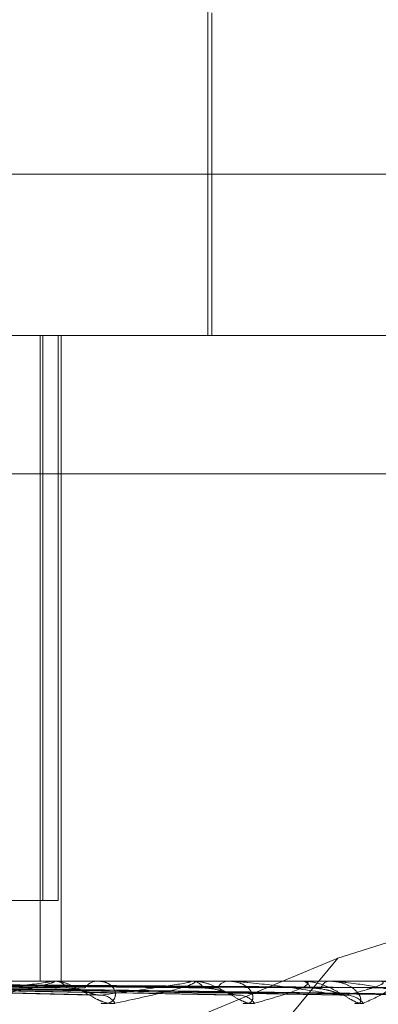
# Model space of a CAD drawing. Units: inches. Extents: x 0 to 23.4, y 0 to 16.5.
# Drawn here: x 7.3 to 7.3, y 2.3 to 2.3 of the extents above; entities that cross this region are included whole.
import ezdxf

# ---------------------------------------------------------------- set-up
doc = ezdxf.new("R2010")
doc.units = ezdxf.units.IN
doc.header["$MEASUREMENT"] = 0
doc.linetypes.add('HIDDEN', pattern=[0.07500000000000001, 0.05, -0.025])

msp = doc.modelspace()

# ---------------------------------------------------------------- linework, layer by layer
at = {"color": 7, "linetype": 'HIDDEN', "lineweight": 0}
for p, q in [((7.3335899157, 2.2980582461), (7.3335899157, 2.3107441604)), ((7.3336992771, 2.2980582461), (7.3336992771, 2.3068071525)), ((7.282960983, 2.3024326993), (7.3551340977, 2.3024326993)), ((7.2699976605, 2.2980582461), (7.355288352, 2.2980582461)), ((7.3290396846, 2.2980582461), (7.3290396846, 2.2805604333)), ((7.3291133575, 2.2980582461), (7.3291133575, 2.2827476599)), ((7.3295317176, 2.2827476599), (7.3295317176, 2.2980582461)), ((7.3296124618, 2.2980582461), (7.3296124618, 2.2805604333)), ((7.3554861743, 2.2943142916), (7.2701954829, 2.2943142916)), ((7.3486915304, 2.2848333707), (7.3371108303, 2.2811765354)), ((7.3295317176, 2.2827476599), (7.3250484424, 2.2827476599)), ((7.3371108303, 2.2811765354), (7.3145870181, 2.2718115269)), ((7.3371108303, 2.2811765354), (7.3299935885, 2.2726095147)), ((7.355288352, 2.2805604333), (7.2699976605, 2.2805604333)), ((7.329326656, 2.2805579364), (7.3201840138, 2.2805579364)), ((7.3205283012, 2.2804039568), (7.3305603741, 2.2801898947)), ((7.3220467672, 2.2804030412), (7.3342961133, 2.2801882282)), ((7.3222309524, 2.280403774), (7.3343121909, 2.2801895635)), ((7.3234203521, 2.2804031617), (7.3372386766, 2.280188449)), ((7.323556886, 2.280403642), (7.337250611, 2.2801893242)), ((7.3243744532, 2.2804032622), (7.3392623238, 2.2801886327)), ((7.3244583993, 2.2804035358), (7.3392696666, 2.2801891311)), ((7.3248746856, 2.2804033532), (7.3402940114, 2.2801887988)), ((7.3249030089, 2.2804034422), (7.3402964896, 2.2801889609)), ((7.3330930134, 2.2805579364), (7.3250469048, 2.2805579364)), ((7.3293710321, 2.2805604333), (7.3294259758, 2.2805604333)), ((7.3306473292, 2.2805604333), (7.3305950912, 2.2805604333)), ((7.3331297605, 2.2805604333), (7.3331752187, 2.2805604333)), ((7.3360907621, 2.2805579364), (7.3331814629, 2.2805579364)), ((7.334173697, 2.2805604333), (7.3341314867, 2.2805604333)), ((7.3361185521, 2.2805604333), (7.3361528817, 2.2805604333)), ((7.3382115556, 2.2805579364), (7.3361591259, 2.2805579364)), ((7.3368923974, 2.2805604333), (7.3368617404, 2.2805604333))]:
    msp.add_line(p, q, dxfattribs=at)
at = {"color": 7, "linetype": 'HIDDEN', "lineweight": 0, "flags": 128}
msp.add_lwpolyline([(7.3371722088, 2.2801804695), (7.3372307398, 2.2801763595), (7.3372431283, 2.2801745359)], dxfattribs=at)
at = {"color": 7, "linetype": 'HIDDEN', "lineweight": 0}
for centre, radius, start, end in [((7.3293710542, 2.2801644582), 0.0003959751637142, 90.0031976907, 96.4377523057), ((7.3294118885, 2.2801056837), 0.0004549678127699, 36.3421641826, 88.225647874), ((7.3306115223, 2.2801295309), 0.0004312155429074, 92.1837317907, 145.2535643717), ((7.3331297999, 2.2802882013), 0.0002722320680343, 90.0082880801, 97.7660971507), ((7.3331501875, 2.2801998146), 0.0003614864151227, 29.0423560082, 86.0293683535), ((7.3341602187, 2.280223228), 0.0003384272083419, 94.870189778, 153.2979883496), ((7.3361186199, 2.2804037826), 0.0001566506977894, 90.0247791747, 100.2436180289), ((7.3361098028, 2.2802872327), 0.0002765761351019, 18.5674570469, 81.0392460297), ((7.3369114944, 2.2803068579), 0.0002584104311978, 101.1009703656, 164.6413960166), ((7.330673164, 2.2797171031), 0.0004645723153324, 31.0159213215, 85.8706946614), ((7.3344133452, 2.2796348355), 0.0005460393201989, 36.0904364452, 87.7921818559), ((7.3373325173, 2.2795692305), 0.0006113676012208, 39.3032964455, 88.8248323452)]:
    msp.add_arc(centre, radius, start, end, dxfattribs=at)
for points, knots in [([(7.320211732750804, 2.280402371955048), (7.320498382799772, 2.280396290055066), (7.321931635036798, 2.280365880512885), (7.325327282467064, 2.280292789937535), (7.328452853554956, 2.280223875962038), (7.330421541329578, 2.280180469462155)], [0, 0, 0, 0, 0.0846963374236597, 0.4234822757480255, 1, 1, 1, 1]), ([(7.320347341207301, 2.280480135710079), (7.320629448500471, 2.280477094000349), (7.322039985278826, 2.280461885448327), (7.325186640524325, 2.280427308629893), (7.328044623237659, 2.280394937599127), (7.329778361633549, 2.280375300356854)], [0, 0, 0, 0, 0.0895371415800064, 0.4476858070866943, 0.9999999999999999, 0.9999999999999999, 0.9999999999999999, 0.9999999999999999]), ([(7.320494430081463, 2.280480135710081), (7.320785191397456, 2.280477094000351), (7.322238998299513, 2.280461885448329), (7.325490358123899, 2.280427308629889), (7.328457339698704, 2.280394937599126), (7.330257200086993, 2.280375300356854)], [0, 0, 0, 0, 0.0895371415802624, 0.4476858070865765, 0.9999999999999999, 0.9999999999999999, 0.9999999999999999, 0.9999999999999999]), ([(7.320625252884605, 2.280402371955046), (7.320911478966409, 2.280396290055064), (7.322342611364664, 2.280365880512881), (7.325710810075519, 2.28029278993754), (7.328775976033548, 2.28022387596204), (7.330706616732179, 2.280180469462155)], [0, 0, 0, 0, 0.0846963374237001, 0.4234822757478902, 0.9999999999999999, 0.9999999999999999, 0.9999999999999999, 0.9999999999999999]), ([(7.321970560620684, 2.280402371955048), (7.322314556011603, 2.280396290055066), (7.324034535356922, 2.280365880512885), (7.328105206025674, 2.280292789937533), (7.331845393084744, 2.280223875962037), (7.334201205936517, 2.280180469462155)], [0, 0, 0, 0, 0.0846963374235004, 0.4234822757476931, 1, 1, 1, 1]), ([(7.322082395417492, 2.280480135710079), (7.322422673661528, 2.280477094000349), (7.324124065258665, 2.280461885448327), (7.327921128937039, 2.280427308629887), (7.331372509558606, 2.280394937599126), (7.333466220998684, 2.280375300356856)], [0, 0, 0, 0, 0.0895371415800268, 0.4476858070864979, 0.9999999999999999, 0.9999999999999999, 0.9999999999999999, 0.9999999999999999]), ([(7.322202705520759, 2.280480135710081), (7.322550062249732, 2.28047709400035), (7.324286846279387, 2.280461885448329), (7.328169552184386, 2.280427308629887), (7.33171008750481, 2.280394937599125), (7.333857882870538, 2.280375300356854)], [0, 0, 0, 0, 0.0895371415801147, 0.4476858070865813, 1, 1, 1, 1]), ([(7.322308795924235, 2.280402371955046), (7.32265244453479, 2.280396290055064), (7.324370689975888, 2.280365880512882), (7.32841890919623, 2.280292789937533), (7.332109688389121, 2.280223875962038), (7.33443438095619, 2.280180469462156)], [0, 0, 0, 0, 0.084696337423552, 0.4234822757478669, 1, 1, 1, 1]), ([(7.323362774181886, 2.280402371955048), (7.323751682025057, 2.280396290055066), (7.325696223943769, 2.280365880512889), (7.330294793206993, 2.280292789937534), (7.334514416131972, 2.280223875962037), (7.337172208846428, 2.280180469462154)], [0, 0, 0, 0, 0.0846963374235581, 0.4234822757478994, 1, 1, 1, 1]), ([(7.323446793318063, 2.280480135710079), (7.323832943970645, 2.28047709400035), (7.325763697661318, 2.280461885448331), (7.330073933998058, 2.280427308629886), (7.333993970639719, 2.280394937599123), (7.336371982937429, 2.280375300356853)], [0, 0, 0, 0, 0.0895371415801778, 0.4476858070865395, 1, 1, 1, 1]), ([(7.323535976329842, 2.28048013571008), (7.323927374094581, 2.28047709400035), (7.325884363351848, 2.280461885448333), (7.330258084229773, 2.280427308629889), (7.334244209124558, 2.280394937599124), (7.336662312547179, 2.280375300356853)], [0, 0, 0, 0, 0.0895371415801212, 0.4476858070867459, 1, 1, 1, 1]), ([(7.32361349995006, 2.280402371955045), (7.324002150733213, 2.280396290055064), (7.325945407350051, 2.280365880512887), (7.330527333889738, 2.280292789937532), (7.334710331941227, 2.280223875962036), (7.337345055930429, 2.280180469462154)], [0, 0, 0, 0, 0.0846963374234958, 0.4234822757477971, 1, 1, 1, 1]), ([(7.324338055208936, 2.280402371955049), (7.324757819361616, 2.280396290055067), (7.326856643042328, 2.280365880512885), (7.331816906625394, 2.280292789937537), (7.336363457249651, 2.280223875962039), (7.339227170273277, 2.280180469462155)], [0, 0, 0, 0, 0.0846963374234869, 0.423482275747815, 1, 1, 1, 1]), ([(7.324391222013987, 2.280480135710081), (7.324809288584425, 2.28047709400035), (7.326899621899729, 2.280461885448327), (7.33156724772341, 2.28042730862989), (7.335814260047381, 2.280394937599125), (7.338390625642433, 2.280375300356853)], [0, 0, 0, 0, 0.0895371415803489, 0.4476858070869338, 1, 1, 1, 1]), ([(7.324446054627869, 2.280480135710082), (7.324867347293378, 2.280477094000351), (7.326973811087615, 2.28046188544833), (7.331680469270321, 2.280427308629891), (7.335968114800021, 2.280394937599127), (7.338569129721536, 2.280375300356855)], [0, 0, 0, 0, 0.0895371415801157, 0.4476858070866708, 1, 1, 1, 1]), ([(7.324492209559204, 2.280402371955049), (7.324911815663032, 2.280396290055066), (7.32700984909838, 2.280365880512882), (7.331959880194173, 2.280292789937536), (7.336483912655985, 2.280223875962038), (7.339333442277647, 2.280180469462154)], [0, 0, 0, 0, 0.0846963374237247, 0.4234822757479376, 1, 1, 1, 1]), ([(7.324526774427124, 2.280560284266647), (7.324949840662391, 2.280560310038068), (7.326354104040125, 2.280560395579908), (7.327758258700996, 2.280560417681138), (7.328739379880023, 2.280560433123869)], [0, 0, 0, 0, 0.3012727113565229, 1, 1, 1, 1]), ([(7.324848879340661, 2.280560284266647), (7.325282982581529, 2.280560310038068), (7.326723880559572, 2.280560395579908), (7.328164831209723, 2.280560417681137), (7.329171662750338, 2.280560433123868)], [0, 0, 0, 0, 0.3012727115195981, 1, 1, 1, 1]), ([(7.324861154504443, 2.280402371955049), (7.32529660359647, 2.280396290055066), (7.327473852082924, 2.280365880512884), (7.332616533136108, 2.280292789937536), (7.337325687274158, 2.280223875962038), (7.34029181855695, 2.280180469462154)], [0, 0, 0, 0, 0.0846963374235428, 0.4234822757477343, 0.9999999999999999, 0.9999999999999999, 0.9999999999999999, 0.9999999999999999]), ([(7.324881547391515, 2.280480135710082), (7.325316419864689, 2.280477094000351), (7.327490782712291, 2.280461885448327), (7.332347097864274, 2.280427308629891), (7.336767587779676, 2.280394937599126), (7.33944919010681, 2.280375300356854)], [0, 0, 0, 0, 0.0895371415802497, 0.4476858070866404, 1, 1, 1, 1]), ([(7.324900047813967, 2.280480135710082), (7.325336008765647, 2.280477094000351), (7.327515814006992, 2.280461885448328), (7.332385298604673, 2.280427308629891), (7.336819498088496, 2.280394937599126), (7.339509417052762, 2.280375300356854)], [0, 0, 0, 0, 0.0895371415801827, 0.4476858070867345, 1, 1, 1, 1]), ([(7.324913165896946, 2.280402371955049), (7.325348561663581, 2.280396290055066), (7.327525543522714, 2.280365880512884), (7.332664772153628, 2.280292789937538), (7.337366328705341, 2.280223875962038), (7.340327674534556, 2.280180469462154)], [0, 0, 0, 0, 0.0846963374235426, 0.4234822757477985, 1, 1, 1, 1]), ([(7.324924515857588, 2.280560284266647), (7.325360988219852, 2.280560310038068), (7.326809749909295, 2.280560395579908), (7.328258483060642, 2.280560417681136), (7.329270752447476, 2.280560433123868)], [0, 0, 0, 0, 0.3012727113393444, 1, 1, 1, 1]), ([(7.32629649437005, 2.280180469462155), (7.326920912358799, 2.280248728153288), (7.327968549836387, 2.280363251380181), (7.328967342503331, 2.28048737252551), (7.329318969218945, 2.280543389186036), (7.329353881514211, 2.280554303252186), (7.329349435082122, 2.280557452198775), (7.329333648390171, 2.280557787767781), (7.329326655971903, 2.28055793640176)], [0, 0, 0, 0, 0.5273188798742016, 0.8847263069757313, 0.959036259597006, 0.9800473728109785, 0.9911623590751047, 1, 1, 1, 1]), ([(7.329371032074353, 2.280560433319022), (7.329382925463957, 2.280560211345273), (7.329408612009173, 2.280559731941255), (7.329432972896069, 2.280555067602354), (7.329437975529191, 2.280538847253793), (7.329189935531951, 2.280451926662928), (7.328239493111007, 2.280249712015714), (7.327205205249887, 2.28006557101767), (7.326592494947699, 2.279956486215655)], [0, 0, 0, 0, 0.0132216410972528, 0.0285552137103483, 0.0542426430596633, 0.1337588501397868, 0.4868402727609649, 1, 1, 1, 1]), ([(7.331071313687675, 2.279956486215656), (7.331011614172372, 2.279951606939254), (7.330944225757541, 2.279946099244582), (7.330798122971701, 2.279976757946522), (7.330698198384358, 2.28001314776779), (7.330513861283245, 2.280099978959135), (7.330295640281819, 2.280225640479922), (7.329998805126589, 2.280397228204845), (7.329697097058408, 2.280532699272845), (7.329517513078841, 2.280551069618089), (7.329425975840163, 2.280560433319023)], [0, 0, 0, 0, 0.1194461009625032, 0.1348299623658764, 0.2536738278700025, 0.2817546550336223, 0.4371652095513519, 0.6109336935287023, 0.8016857882146616, 1, 1, 1, 1]), ([(7.329778361633576, 2.280375300356829), (7.329888754176082, 2.28036453541632), (7.330039057438865, 2.280349878577684), (7.330277662425487, 2.280273298371478), (7.330422941171734, 2.28022633267446), (7.330523047297616, 2.280195447371681), (7.330558245940142, 2.280190909800125), (7.33056044488077, 2.280190626327532)], [0, 0, 0, 0, 0.5048011975342779, 0.6873042809199988, 0.8713763798259659, 0.9919645848871886, 1, 1, 1, 1]), ([(7.330694465310262, 2.279956486215655), (7.33076042741198, 2.279951606939253), (7.330834884992599, 2.279946099244582), (7.330945859170657, 2.279976757946522), (7.331002478611279, 2.28001314776779), (7.331070579717976, 2.280099978959133), (7.331099683139191, 2.280225640479923), (7.33102723600754, 2.280397228204841), (7.330855799902484, 2.280532699272848), (7.330683112938338, 2.280551069618089), (7.330595091234554, 2.280560433319022)], [0, 0, 0, 0, 0.1194461009597275, 0.1348299623618915, 0.2536738278680052, 0.2817546550316352, 0.4371652095504043, 0.6109336935298767, 0.8016857882127558, 1, 1, 1, 1]), ([(7.330706616732179, 2.280180469462155), (7.331231039749381, 2.280248728153289), (7.332110907429087, 2.280363251380184), (7.332898527422354, 2.280487372525509), (7.333133562820966, 2.280543389186038), (7.333138544395148, 2.280554303252187), (7.33312234446721, 2.280557452198777), (7.333102017044813, 2.280557787767782), (7.333093013395399, 2.280557936401761)], [0, 0, 0, 0, 0.5273188798739502, 0.8847263069745191, 0.9590362595957529, 0.9800473728105766, 0.9911623590744385, 1, 1, 1, 1]), ([(7.333129760546566, 2.280560433319024), (7.333144681234722, 2.280560211345274), (7.333176905936321, 2.280559731941258), (7.333216502750806, 2.280555067602355), (7.333257449118478, 2.280538847253795), (7.333143703012764, 2.280451926662927), (7.332429079717618, 2.280249712015716), (7.331576424897293, 2.280065571017671), (7.331071313687675, 2.279956486215655)], [0, 0, 0, 0, 0.0132216410973166, 0.028555213711403, 0.0542426430605523, 0.1337588501408131, 0.4868402727615595, 1, 1, 1, 1]), ([(7.33485459319135, 2.279956486215656), (7.334806959866615, 2.279951606939255), (7.334753191687245, 2.279946099244585), (7.334626971649615, 2.27997675794652), (7.33453695934707, 2.280013147767794), (7.334363958355913, 2.280099978959131), (7.334149307547818, 2.280225640479926), (7.3338359079402, 2.280397228204843), (7.333498664456317, 2.280532699272849), (7.333284421982164, 2.28055106961809), (7.333175218674947, 2.280560433319024)], [0, 0, 0, 0, 0.119446100961063, 0.1348299623661425, 0.2536738278693526, 0.2817546550343449, 0.4371652095509546, 0.6109336935285523, 0.8016857882134795, 1, 1, 1, 1]), ([(7.333466220998704, 2.28037530035683), (7.333597100469787, 2.28036453049261), (7.33377529739404, 2.280349866950172), (7.3340339562756, 2.280273312960623), (7.334181601387822, 2.280226283952073), (7.334278798559297, 2.280195334764985), (7.33430990229346, 2.280190768080874), (7.33431226205528, 2.280190421618074)], [0, 0, 0, 0, 0.5038618075655555, 0.6860252690021695, 0.8697548261598296, 0.9901186273340845, 1, 1, 1, 1]), ([(7.334546353241445, 2.279956486215655), (7.33460150377584, 2.279951606939254), (7.33466375733135, 2.279946099244584), (7.334747811226724, 2.279976757946518), (7.334785842790719, 2.280013147767792), (7.334819321501197, 2.280099978959129), (7.334806967617309, 2.280225640479927), (7.334677104299864, 2.28039722820484), (7.334446415668793, 2.280532699272849), (7.334237814550197, 2.28055106961809), (7.334131486745078, 2.280560433319023)], [0, 0, 0, 0, 0.1194461009592376, 0.1348299623645831, 0.253673827869031, 0.2817546550332502, 0.4371652095485959, 0.6109336935283156, 0.8016857882105761, 0.9999999999999999, 0.9999999999999999, 0.9999999999999999, 0.9999999999999999]), ([(7.337172208846428, 2.280180469462154), (7.336733703929751, 2.280248728153287), (7.335997988122239, 2.280363251380181), (7.335026209142681, 2.280487372525509), (7.334461109942908, 2.280543389186036), (7.334308126850155, 2.280554303252186), (7.334245456272702, 2.280557452198775), (7.334219233414943, 2.280557787767781), (7.334207618493322, 2.28055793640176)], [0, 0, 0, 0, 0.5273188798743738, 0.8847263069762165, 0.9590362595965656, 0.9800473728118098, 0.9911623590755925, 1, 1, 1, 1]), ([(7.336118552149767, 2.280560433319021), (7.33613596086393, 2.280560211345271), (7.33617355903724, 2.280559731941254), (7.336226960647261, 2.280555067602353), (7.336302370841072, 2.280538847253791), (7.33632702970753, 2.280451926662931), (7.335874053885973, 2.280249712015712), (7.335233849273226, 2.28006557101767), (7.33485459319135, 2.279956486215656)], [0, 0, 0, 0, 0.01322164109711, 0.0285552137119111, 0.0542426430602296, 0.1337588501399549, 0.4868402727613582, 1, 1, 1, 1]), ([(7.337805595880228, 2.279956486215653), (7.337771750338522, 2.279951606939252), (7.337733545716707, 2.279946099244582), (7.337631770348309, 2.279976757946517), (7.337554923609702, 2.280013147767788), (7.33739951143507, 2.280099978959132), (7.337196188859778, 2.280225640479921), (7.336877551878147, 2.280397228204839), (7.336516961836747, 2.280532699272846), (7.336275804149227, 2.280551069618088), (7.336152881665522, 2.280560433319021)], [0, 0, 0, 0, 0.1194461009611331, 0.1348299623663615, 0.25367382786945, 0.2817546550329776, 0.4371652095503683, 0.6109336935297487, 0.8016857882127819, 1, 1, 1, 1]), ([(7.336371982937444, 2.280375300356827), (7.336518620508389, 2.280364526989125), (7.336718272630346, 2.280349858676574), (7.336987628833385, 2.280273323341572), (7.337132323273656, 2.280226249283498), (7.337222855888629, 2.280195251875117), (7.337248484256041, 2.280190663825576), (7.337250673558532, 2.280190271891586)], [0, 0, 0, 0, 0.5031769393756285, 0.6850927972894958, 0.8685726222251245, 0.9887728203297159, 1, 1, 1, 1]), ([(7.337577104952729, 2.279956486215654), (7.337619450635787, 2.279951606939254), (7.337667250160486, 2.279946099244586), (7.337721345846425, 2.279976757946514), (7.337739414973959, 2.280013147767787), (7.337737061280404, 2.280099978959133), (7.337683696592962, 2.280225640479923), (7.337501110688376, 2.28039722820484), (7.337219507219474, 2.280532699272846), (7.336982531334352, 2.280551069618089), (7.33686174039181, 2.280560433319021)], [0, 0, 0, 0, 0.1194461009587412, 0.1348299623643154, 0.2536738278704824, 0.2817546550333724, 0.4371652095497275, 0.6109336935285343, 0.8016857882128422, 1, 1, 1, 1]), ([(7.339227170273277, 2.280180469462155), (7.338918848780181, 2.280248728153289), (7.338401552422397, 2.280363251380184), (7.337645332582714, 2.280487372525507), (7.337162161167265, 2.280543389186035), (7.337019936531026, 2.280554303252185), (7.33695812103006, 2.280557452198774), (7.33692961741751, 2.280557787767779), (7.336916992278456, 2.280557936401758)], [0, 0, 0, 0, 0.5273188798747528, 0.8847263069765436, 0.9590362595958362, 0.9800473728107536, 0.9911623590752663, 1, 1, 1, 1]), ([(7.337345055930429, 2.280180469462154), (7.33761692608816, 2.280248728153287), (7.338073065039004, 2.280363251380182), (7.338361600957998, 2.280487372525507), (7.338342490285427, 2.280543389186035), (7.33828815855784, 2.280554303252185), (7.338250611801223, 2.280557452198774), (7.33822354453631, 2.280557787767779), (7.338211555600425, 2.280557936401759)], [0, 0, 0, 0, 0.5273188798744199, 0.8847263069767988, 0.9590362595957789, 0.9800473728105235, 0.9911623590753216, 1, 1, 1, 1]), ([(7.338229384168201, 2.280560433319021), (7.338248651712084, 2.280560211345272), (7.338290264461155, 2.280559731941255), (7.338355540793399, 2.280555067602353), (7.338462689292453, 2.280538847253793), (7.338624861895417, 2.280451926662923), (7.338449905273843, 2.280249712015714), (7.338045289531417, 2.280065571017669), (7.337805595880228, 2.279956486215653)], [0, 0, 0, 0, 0.0132216410974645, 0.0285552137115081, 0.0542426430614514, 0.1337588501402771, 0.4868402727612036, 1, 1, 1, 1]), ([(7.33056044488077, 2.280190626327532), (7.330593168859318, 2.280184949797539), (7.330648683277277, 2.280175319878667), (7.33068975534022, 2.280178970688331), (7.330706616732205, 2.280180469462155)], [0, 0, 0, 0, 0.5894681012682991, 0.9999999999999999, 0.9999999999999999, 0.9999999999999999, 0.9999999999999999]), ([(7.33431226205528, 2.280190421618074), (7.334340997450546, 2.280184849029972), (7.334390080978419, 2.280175330376029), (7.334421398091969, 2.280178963365294), (7.334434380956221, 2.280180469462155)], [0, 0, 0, 0, 0.5854386697539704, 1, 1, 1, 1]), ([(7.337250673558532, 2.280190271891586), (7.337274623259558, 2.280184775235911), (7.337315742786921, 2.280175337962218), (7.337336421393418, 2.280178957917469), (7.337345055930467, 2.280180469462153)], [0, 0, 0, 0, 0.582441058070702, 1, 1, 1, 1])]:
    msp.add_open_spline(points, degree=3, knots=knots, dxfattribs=at)

doc.saveas('drawing.dxf')
